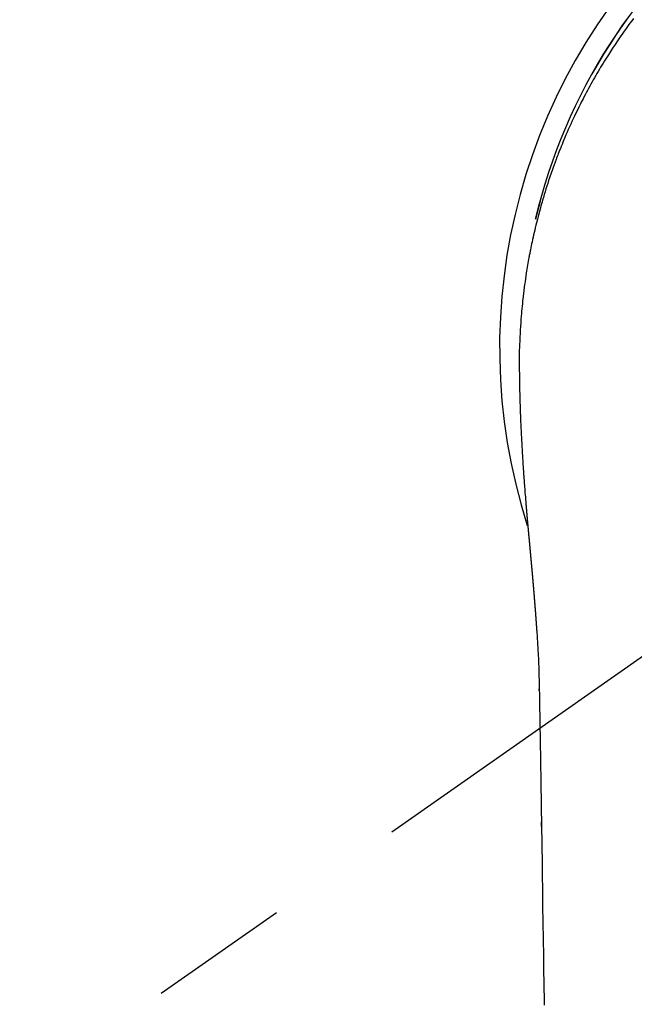
# Model space of a CAD drawing. Extents: x 27948 to 54421, y -22065 to -13195.
# Drawn here: x 44807 to 44834, y -14772 to -14728 of the extents above; entities that cross this region are included whole.
import ezdxf

# ---------------------------------------------------------------- set-up
doc = ezdxf.new("R2010")
doc.units = 0
doc.header["$LTSCALE"] = 50
doc.header["$MEASUREMENT"] = 0
doc.linetypes.add('CENTER2', pattern=[1.125, 0.75, -0.125, 0.125, -0.125])
doc.layers.get('0').update_dxf_attribs({"linetype": 'CONTINUOUS'})
doc.layers.add('150-機器', color=8, linetype='CONTINUOUS')
doc.layers.add('160-文字', color=254, linetype='CONTINUOUS')
doc.styles.add('KH001', font='txt')
doc.dimstyles.new('KH1xx030', dxfattribs={"dimscale": 30, "dimtxt": 2, "dimasz": 0.6, "dimexe": 0.3, "dimexo": 1.2, "dimgap": 0.5, "dimtad": 3, "dimdec": 1, "dimdsep": 46, "dimlunit": 6, "dimtxsty": 'KH001', "dimblk": 'DOT', "dimcen": 1, "dimdle": 1, "dimclrd": 256, "dimclre": 256, "dimclrt": 256, "dimadec": 0, "dimazin": 0, "dimtfac": 1, "dimtdec": 1, "dimtix": 1, "dimtmove": 2, "dimatfit": 3, "dimldrblk": 'CLOSEDBLANK', "dimfxl": 1, "dimtolj": 1, "dimtzin": 0, "dimlwd": -1, "dimlwe": -1, "dimarcsym": 0})

# ---------------------------------------------------------------- blocks, each defined once
blk = doc.blocks.new('F402_H')
at = {"layer": '150-機器', "color": 13, "linetype": 'CENTER2'}
blk.add_line((0, 0), (-244.018, -170.863), dxfattribs=at)
at = {"layer": '150-機器', "color": 13, "linetype": 'Continuous'}
for points in [[(-19.984, 14.622), (-20.062, 14.518), (-20.14, 14.413), (-20.218, 14.308), (-20.279, 14.224), (-20.339, 14.14), (-20.399, 14.056), (-20.459, 13.971), (-20.574, 13.807), (-20.687, 13.641), (-20.8, 13.475), (-20.911, 13.308), (-20.959, 13.235), (-21.006, 13.162), (-21.053, 13.09), (-21.1, 13.016), (-21.159, 12.925), (-21.216, 12.833), (-21.273, 12.741), (-21.33, 12.648), (-21.387, 12.556), (-21.443, 12.463), (-21.498, 12.37), (-21.553, 12.276), (-21.608, 12.183), (-21.662, 12.089), (-21.716, 11.995), (-21.77, 11.901), (-21.823, 11.806), (-21.876, 11.712), (-21.929, 11.617), (-21.981, 11.521), (-22.032, 11.426), (-22.083, 11.331), (-22.134, 11.235), (-22.184, 11.139), (-22.224, 11.062), (-22.264, 10.985), (-22.303, 10.908), (-22.342, 10.83), (-22.41, 10.694), (-22.477, 10.558), (-22.543, 10.422), (-22.608, 10.285), (-22.664, 10.167), (-22.718, 10.049), (-22.772, 9.931), (-22.826, 9.812), (-22.879, 9.693), (-22.931, 9.574), (-22.982, 9.455), (-23.033, 9.335), (-23.075, 9.235), (-23.117, 9.135), (-23.158, 9.034), (-23.198, 8.934), (-23.231, 8.853), (-23.263, 8.773), (-23.294, 8.692), (-23.326, 8.611), (-23.35, 8.55), (-23.373, 8.49), (-23.396, 8.429), (-23.419, 8.368), (-23.465, 8.246), (-23.509, 8.123), (-23.553, 8.001), (-23.597, 7.878), (-23.626, 7.796), (-23.654, 7.714), (-23.682, 7.632), (-23.71, 7.55), (-23.752, 7.426), (-23.792, 7.303), (-23.832, 7.178), (-23.871, 7.054), (-23.91, 6.93), (-23.948, 6.805), (-23.986, 6.681), (-24.023, 6.556), (-24.047, 6.472), (-24.071, 6.388), (-24.095, 6.304), (-24.118, 6.22), (-24.164, 6.053), (-24.209, 5.884), (-24.253, 5.716), (-24.295, 5.547), (-24.321, 5.441), (-24.346, 5.336), (-24.371, 5.23), (-24.396, 5.123), (-24.42, 5.017), (-24.444, 4.911), (-24.468, 4.804), (-24.49, 4.698), (-24.508, 4.612), (-24.526, 4.527), (-24.543, 4.441), (-24.56, 4.355), (-24.569, 4.313), (-24.577, 4.27), (-24.586, 4.228), (-24.594, 4.185), (-24.602, 4.142), (-24.61, 4.099), (-24.618, 4.056), (-24.626, 4.013), (-24.642, 3.927), (-24.657, 3.841), (-24.672, 3.755), (-24.687, 3.669), (-24.701, 3.583), (-24.716, 3.497), (-24.73, 3.411), (-24.744, 3.324), (-24.764, 3.194), (-24.783, 3.065), (-24.802, 2.935), (-24.82, 2.805), (-24.837, 2.674), (-24.853, 2.544), (-24.869, 2.413), (-24.884, 2.283), (-24.897, 2.174), (-24.909, 2.065), (-24.92, 1.956), (-24.931, 1.847), (-24.942, 1.737), (-24.952, 1.628), (-24.961, 1.519), (-24.97, 1.409), (-24.982, 1.256), (-24.993, 1.103), (-25.004, 0.949), (-25.013, 0.796), (-25.017, 0.73), (-25.02, 0.664), (-25.024, 0.598), (-25.027, 0.533), (-25.031, 0.445), (-25.034, 0.357), (-25.037, 0.269), (-25.041, 0.18), (-25.046, 0.092), (-25.051, 0.003), (-25.055, -0.085), (-25.058, -0.174), (-25.059, -0.242), (-25.059, -0.311), (-25.058, -0.38), (-25.058, -0.449), (-25.057, -0.557), (-25.057, -0.664), (-25.056, -0.772), (-25.056, -0.88), (-25.055, -0.958), (-25.055, -1.036), (-25.054, -1.114), (-25.053, -1.192), (-25.052, -1.246), (-25.051, -1.3), (-25.051, -1.353), (-25.05, -1.407), (-25.048, -1.491), (-25.047, -1.575), (-25.045, -1.659), (-25.044, -1.743), (-25.043, -1.81), (-25.042, -1.876), (-25.04, -1.942), (-25.039, -2.009), (-25.037, -2.087), (-25.035, -2.165), (-25.032, -2.243), (-25.03, -2.321), (-25.028, -2.391), (-25.026, -2.46), (-25.024, -2.53), (-25.022, -2.6), (-25.019, -2.681), (-25.016, -2.762), (-25.013, -2.842), (-25.01, -2.923), (-25.008, -2.989), (-25.005, -3.054), (-25.003, -3.119), (-25, -3.185), (-24.997, -3.25), (-24.995, -3.316), (-24.992, -3.381), (-24.989, -3.447), (-24.986, -3.519), (-24.982, -3.591), (-24.979, -3.663), (-24.975, -3.735), (-24.972, -3.79), (-24.97, -3.844), (-24.967, -3.899), (-24.964, -3.954), (-24.96, -4.046), (-24.955, -4.138), (-24.95, -4.23), (-24.945, -4.323), (-24.942, -4.378), (-24.939, -4.434), (-24.935, -4.489), (-24.932, -4.545), (-24.928, -4.618), (-24.924, -4.69), (-24.92, -4.763), (-24.915, -4.835), (-24.91, -4.922), (-24.905, -5.009), (-24.899, -5.096), (-24.893, -5.183), (-24.887, -5.282), (-24.88, -5.381), (-24.873, -5.48), (-24.866, -5.579), (-24.862, -5.634), (-24.858, -5.689), (-24.854, -5.745), (-24.85, -5.8), (-24.845, -5.874), (-24.84, -5.948), (-24.835, -6.022), (-24.829, -6.096), (-24.823, -6.181), (-24.817, -6.265), (-24.81, -6.35), (-24.804, -6.435), (-24.795, -6.536), (-24.787, -6.638), (-24.779, -6.739), (-24.771, -6.841)], [(-24.771, -6.841), (-24.771, -6.848), (-24.77, -6.855), (-24.769, -6.862), (-24.769, -6.869), (-24.768, -6.876), (-24.768, -6.883), (-24.767, -6.89), (-24.767, -6.897), (-24.766, -6.904), (-24.765, -6.911), (-24.765, -6.918), (-24.764, -6.925), (-24.764, -6.932), (-24.763, -6.938), (-24.763, -6.945), (-24.762, -6.952), (-24.761, -6.959), (-24.761, -6.966), (-24.76, -6.973), (-24.76, -6.98), (-24.759, -6.986), (-24.758, -6.994), (-24.758, -7.001), (-24.757, -7.008), (-24.757, -7.015), (-24.756, -7.022), (-24.756, -7.029), (-24.755, -7.036), (-24.754, -7.043), (-24.754, -7.05), (-24.753, -7.057), (-24.753, -7.064), (-24.752, -7.071), (-24.751, -7.078), (-24.751, -7.085), (-24.75, -7.092), (-24.75, -7.099), (-24.749, -7.106), (-24.748, -7.113), (-24.748, -7.121), (-24.747, -7.128), (-24.747, -7.135), (-24.746, -7.142), (-24.745, -7.149), (-24.745, -7.156), (-24.744, -7.163), (-24.743, -7.17), (-24.743, -7.177), (-24.742, -7.185), (-24.742, -7.192), (-24.741, -7.199), (-24.74, -7.206), (-24.74, -7.213), (-24.739, -7.22), (-24.739, -7.227), (-24.738, -7.234), (-24.737, -7.242), (-24.737, -7.249), (-24.736, -7.256), (-24.735, -7.263), (-24.735, -7.27), (-24.734, -7.277), (-24.734, -7.285), (-24.733, -7.292), (-24.732, -7.299), (-24.732, -7.306), (-24.731, -7.313), (-24.73, -7.321), (-24.73, -7.328), (-24.729, -7.335), (-24.729, -7.342), (-24.728, -7.349), (-24.727, -7.357), (-24.727, -7.363), (-24.726, -7.37), (-24.725, -7.377), (-24.725, -7.384), (-24.724, -7.392), (-24.724, -7.399), (-24.723, -7.406), (-24.722, -7.413), (-24.722, -7.421), (-24.721, -7.428), (-24.72, -7.435), (-24.72, -7.442), (-24.719, -7.45), (-24.718, -7.457), (-24.718, -7.464), (-24.717, -7.471), (-24.717, -7.479), (-24.716, -7.486), (-24.715, -7.493), (-24.715, -7.5), (-24.714, -7.508), (-24.713, -7.515), (-24.713, -7.522), (-24.712, -7.53), (-24.711, -7.537), (-24.711, -7.544), (-24.71, -7.552), (-24.709, -7.559), (-24.709, -7.566), (-24.708, -7.574), (-24.707, -7.581), (-24.707, -7.588), (-24.706, -7.595), (-24.706, -7.603), (-24.705, -7.61), (-24.704, -7.617), (-24.704, -7.625), (-24.703, -7.632), (-24.702, -7.64), (-24.702, -7.647), (-24.701, -7.654), (-24.7, -7.662), (-24.7, -7.669), (-24.699, -7.676), (-24.698, -7.684), (-24.698, -7.691), (-24.697, -7.698), (-24.696, -7.706), (-24.696, -7.713), (-24.695, -7.721), (-24.694, -7.728), (-24.694, -7.734), (-24.693, -7.742), (-24.692, -7.749), (-24.692, -7.757), (-24.691, -7.764), (-24.69, -7.771), (-24.69, -7.779), (-24.689, -7.786), (-24.688, -7.794), (-24.688, -7.801), (-24.687, -7.809), (-24.686, -7.816), (-24.686, -7.824), (-24.685, -7.831), (-24.684, -7.838), (-24.684, -7.846), (-24.683, -7.853), (-24.682, -7.861), (-24.682, -7.868), (-24.681, -7.876), (-24.68, -7.883), (-24.68, -7.891), (-24.679, -7.898), (-24.678, -7.906), (-24.678, -7.913), (-24.677, -7.921), (-24.676, -7.928), (-24.675, -7.936), (-24.675, -7.943), (-24.674, -7.951), (-24.673, -7.958), (-24.673, -7.966), (-24.672, -7.973), (-24.671, -7.981), (-24.671, -7.988), (-24.67, -7.996), (-24.669, -8.003), (-24.669, -8.011), (-24.668, -8.018), (-24.667, -8.026), (-24.667, -8.033), (-24.666, -8.041), (-24.665, -8.048), (-24.665, -8.056), (-24.664, -8.064), (-24.663, -8.071), (-24.662, -8.079), (-24.662, -8.086), (-24.661, -8.094), (-24.66, -8.101), (-24.66, -8.109), (-24.659, -8.116), (-24.658, -8.123), (-24.658, -8.131), (-24.657, -8.138), (-24.656, -8.146), (-24.656, -8.154), (-24.655, -8.161), (-24.654, -8.169), (-24.653, -8.176), (-24.653, -8.184), (-24.652, -8.192), (-24.651, -8.199), (-24.651, -8.207), (-24.65, -8.215), (-24.649, -8.222), (-24.649, -8.23), (-24.648, -8.237), (-24.647, -8.245), (-24.646, -8.253), (-24.646, -8.26), (-24.645, -8.268), (-24.644, -8.276), (-24.644, -8.283), (-24.643, -8.291), (-24.642, -8.299), (-24.641, -8.306), (-24.641, -8.314), (-24.64, -8.322), (-24.639, -8.329), (-24.639, -8.337), (-24.638, -8.345), (-24.637, -8.352), (-24.637, -8.36), (-24.636, -8.368), (-24.635, -8.376), (-24.634, -8.383), (-24.634, -8.391), (-24.633, -8.399), (-24.632, -8.406), (-24.632, -8.414), (-24.631, -8.422), (-24.63, -8.43), (-24.629, -8.437), (-24.629, -8.445), (-24.628, -8.453), (-24.627, -8.461), (-24.627, -8.468), (-24.626, -8.476), (-24.625, -8.484), (-24.624, -8.491), (-24.624, -8.498), (-24.623, -8.506), (-24.622, -8.514), (-24.622, -8.522), (-24.621, -8.529), (-24.62, -8.537), (-24.619, -8.545), (-24.619, -8.553), (-24.618, -8.561), (-24.617, -8.568), (-24.617, -8.576), (-24.616, -8.584), (-24.615, -8.592), (-24.614, -8.6), (-24.614, -8.607), (-24.613, -8.615), (-24.612, -8.623), (-24.611, -8.631), (-24.611, -8.639), (-24.61, -8.647), (-24.609, -8.654), (-24.609, -8.662), (-24.608, -8.67), (-24.607, -8.678), (-24.606, -8.686), (-24.606, -8.694), (-24.605, -8.701), (-24.604, -8.709), (-24.604, -8.717), (-24.603, -8.725), (-24.602, -8.733), (-24.601, -8.741), (-24.601, -8.749), (-24.6, -8.757), (-24.599, -8.764), (-24.598, -8.772), (-24.598, -8.78), (-24.597, -8.788), (-24.596, -8.796), (-24.596, -8.804), (-24.595, -8.812), (-24.594, -8.82), (-24.593, -8.828), (-24.593, -8.836), (-24.592, -8.844), (-24.591, -8.851), (-24.59, -8.859), (-24.59, -8.866), (-24.589, -8.874), (-24.588, -8.882), (-24.587, -8.89), (-24.587, -8.898), (-24.586, -8.906), (-24.585, -8.914), (-24.585, -8.922), (-24.584, -8.93), (-24.583, -8.938), (-24.582, -8.946), (-24.582, -8.954), (-24.581, -8.962), (-24.58, -8.97), (-24.579, -8.978), (-24.579, -8.986), (-24.578, -8.994), (-24.577, -9.002), (-24.576, -9.01), (-24.576, -9.018), (-24.575, -9.026), (-24.574, -9.034), (-24.574, -9.042), (-24.573, -9.05), (-24.572, -9.058), (-24.571, -9.066), (-24.571, -9.074), (-24.57, -9.082), (-24.569, -9.09), (-24.568, -9.098), (-24.568, -9.106), (-24.567, -9.114), (-24.566, -9.122), (-24.565, -9.13), (-24.565, -9.138), (-24.564, -9.146), (-24.563, -9.154), (-24.562, -9.162), (-24.562, -9.17), (-24.561, -9.178), (-24.56, -9.186), (-24.559, -9.195), (-24.559, -9.203), (-24.558, -9.211), (-24.557, -9.219), (-24.557, -9.227), (-24.556, -9.235), (-24.555, -9.242), (-24.554, -9.25), (-24.554, -9.258), (-24.553, -9.266), (-24.552, -9.275), (-24.551, -9.283), (-24.551, -9.291), (-24.55, -9.299), (-24.549, -9.307), (-24.548, -9.315), (-24.548, -9.323), (-24.547, -9.331), (-24.546, -9.34), (-24.545, -9.348), (-24.545, -9.356), (-24.544, -9.364), (-24.543, -9.372), (-24.542, -9.38), (-24.542, -9.388), (-24.541, -9.397), (-24.54, -9.405), (-24.539, -9.413), (-24.539, -9.421), (-24.538, -9.429), (-24.537, -9.438), (-24.536, -9.446), (-24.536, -9.454), (-24.535, -9.462), (-24.534, -9.47), (-24.533, -9.479), (-24.533, -9.487), (-24.532, -9.495), (-24.531, -9.503), (-24.53, -9.511), (-24.53, -9.52), (-24.529, -9.528), (-24.528, -9.536), (-24.528, -9.544), (-24.527, -9.552), (-24.526, -9.561), (-24.525, -9.569), (-24.525, -9.577), (-24.524, -9.585), (-24.523, -9.594), (-24.522, -9.602), (-24.522, -9.61), (-24.521, -9.618), (-24.52, -9.626), (-24.519, -9.634), (-24.519, -9.642), (-24.518, -9.651), (-24.517, -9.659), (-24.516, -9.667), (-24.516, -9.675), (-24.515, -9.684), (-24.514, -9.692), (-24.513, -9.7), (-24.513, -9.709), (-24.512, -9.717), (-24.511, -9.725), (-24.51, -9.733), (-24.51, -9.742), (-24.509, -9.75), (-24.508, -9.758), (-24.507, -9.767), (-24.507, -9.775), (-24.506, -9.783), (-24.505, -9.792), (-24.504, -9.8), (-24.504, -9.808), (-24.503, -9.817), (-24.502, -9.825), (-24.501, -9.833), (-24.501, -9.842), (-24.5, -9.85), (-24.499, -9.859), (-24.498, -9.867), (-24.498, -9.875), (-24.497, -9.884), (-24.496, -9.892), (-24.495, -9.9), (-24.495, -9.909), (-24.494, -9.917), (-24.493, -9.926), (-24.492, -9.934), (-24.492, -9.942), (-24.491, -9.951), (-24.49, -9.959), (-24.489, -9.968), (-24.489, -9.976), (-24.488, -9.984), (-24.487, -9.993), (-24.486, -10), (-24.486, -10.009), (-24.485, -10.017), (-24.484, -10.026), (-24.483, -10.034), (-24.483, -10.042), (-24.482, -10.051), (-24.481, -10.059), (-24.48, -10.068), (-24.48, -10.076), (-24.479, -10.085), (-24.478, -10.093), (-24.477, -10.102), (-24.477, -10.11), (-24.476, -10.119), (-24.475, -10.127), (-24.474, -10.135), (-24.474, -10.144), (-24.473, -10.152), (-24.472, -10.161), (-24.471, -10.169), (-24.471, -10.178), (-24.47, -10.186), (-24.469, -10.195), (-24.468, -10.203), (-24.468, -10.212), (-24.467, -10.22), (-24.466, -10.229), (-24.466, -10.237), (-24.465, -10.246), (-24.464, -10.255), (-24.463, -10.263), (-24.463, -10.272), (-24.462, -10.28), (-24.461, -10.289), (-24.46, -10.297), (-24.46, -10.306), (-24.459, -10.314), (-24.458, -10.323), (-24.457, -10.331), (-24.457, -10.34), (-24.456, -10.349), (-24.455, -10.357), (-24.454, -10.366), (-24.454, -10.373), (-24.453, -10.382), (-24.452, -10.39), (-24.451, -10.399), (-24.451, -10.408), (-24.45, -10.416), (-24.449, -10.425), (-24.448, -10.433), (-24.448, -10.442), (-24.447, -10.451), (-24.446, -10.459), (-24.446, -10.468), (-24.446, -10.476), (-24.445, -10.485), (-24.444, -10.494), (-24.443, -10.502), (-24.443, -10.511), (-24.442, -10.52), (-24.441, -10.528), (-24.441, -10.537), (-24.44, -10.546), (-24.439, -10.554), (-24.438, -10.563), (-24.438, -10.571), (-24.437, -10.58), (-24.436, -10.589), (-24.435, -10.597), (-24.435, -10.606), (-24.434, -10.615), (-24.433, -10.623), (-24.432, -10.632), (-24.432, -10.641), (-24.431, -10.65), (-24.43, -10.658), (-24.429, -10.667), (-24.429, -10.676), (-24.428, -10.684), (-24.427, -10.693), (-24.427, -10.702), (-24.426, -10.71), (-24.425, -10.719), (-24.424, -10.728), (-24.424, -10.737), (-24.423, -10.745), (-24.422, -10.753), (-24.421, -10.762), (-24.421, -10.77), (-24.42, -10.779), (-24.419, -10.788), (-24.418, -10.797), (-24.418, -10.805), (-24.417, -10.814), (-24.416, -10.823), (-24.415, -10.832), (-24.415, -10.84), (-24.414, -10.849), (-24.413, -10.858), (-24.413, -10.867), (-24.412, -10.876), (-24.411, -10.884), (-24.41, -10.893), (-24.41, -10.902), (-24.409, -10.911), (-24.408, -10.919), (-24.407, -10.928), (-24.407, -10.937), (-24.406, -10.946), (-24.405, -10.955), (-24.405, -10.964), (-24.404, -10.972), (-24.403, -10.981), (-24.402, -10.99), (-24.402, -10.999), (-24.401, -11.008), (-24.4, -11.016), (-24.399, -11.025), (-24.399, -11.034), (-24.398, -11.043), (-24.397, -11.052), (-24.397, -11.061), (-24.396, -11.069), (-24.395, -11.078), (-24.394, -11.087), (-24.394, -11.096), (-24.393, -11.105), (-24.392, -11.114), (-24.392, -11.123), (-24.391, -11.131), (-24.39, -11.139), (-24.389, -11.148), (-24.389, -11.157), (-24.388, -11.166), (-24.387, -11.175), (-24.386, -11.184), (-24.386, -11.193), (-24.385, -11.202), (-24.384, -11.211), (-24.384, -11.219), (-24.383, -11.228), (-24.382, -11.237), (-24.381, -11.246), (-24.381, -11.255), (-24.38, -11.264), (-24.379, -11.273), (-24.379, -11.282), (-24.378, -11.291), (-24.377, -11.3), (-24.376, -11.309), (-24.376, -11.318), (-24.375, -11.327), (-24.374, -11.336), (-24.374, -11.345), (-24.373, -11.354), (-24.372, -11.363), (-24.371, -11.371), (-24.371, -11.38), (-24.37, -11.389), (-24.369, -11.398), (-24.369, -11.407), (-24.368, -11.416), (-24.367, -11.425), (-24.366, -11.434), (-24.366, -11.443), (-24.365, -11.452), (-24.364, -11.461), (-24.364, -11.47), (-24.363, -11.479), (-24.362, -11.488), (-24.362, -11.497), (-24.361, -11.505), (-24.36, -11.514), (-24.359, -11.523), (-24.359, -11.532), (-24.358, -11.542), (-24.357, -11.551), (-24.357, -11.56), (-24.356, -11.569), (-24.355, -11.578), (-24.355, -11.587), (-24.354, -11.596), (-24.353, -11.605), (-24.352, -11.614), (-24.352, -11.623), (-24.351, -11.632), (-24.35, -11.641), (-24.35, -11.65), (-24.349, -11.659), (-24.348, -11.668), (-24.348, -11.677), (-24.347, -11.686), (-24.346, -11.696), (-24.345, -11.705), (-24.345, -11.714), (-24.344, -11.723), (-24.343, -11.732), (-24.343, -11.741), (-24.342, -11.75), (-24.341, -11.759), (-24.341, -11.768), (-24.34, -11.777), (-24.339, -11.787), (-24.339, -11.796), (-24.338, -11.805), (-24.337, -11.814), (-24.336, -11.823), (-24.336, -11.832), (-24.335, -11.841), (-24.334, -11.851), (-24.334, -11.86), (-24.333, -11.869), (-24.332, -11.878), (-24.332, -11.886), (-24.331, -11.895), (-24.33, -11.904), (-24.33, -11.914), (-24.329, -11.923), (-24.328, -11.932), (-24.328, -11.941), (-24.327, -11.95), (-24.326, -11.96), (-24.326, -11.969), (-24.325, -11.978), (-24.324, -11.987), (-24.323, -11.996), (-24.323, -12.006), (-24.322, -12.015), (-24.321, -12.024), (-24.321, -12.033), (-24.32, -12.042), (-24.319, -12.052), (-24.319, -12.061), (-24.318, -12.07), (-24.317, -12.079), (-24.317, -12.089), (-24.316, -12.098), (-24.315, -12.107), (-24.315, -12.116), (-24.314, -12.126), (-24.313, -12.135), (-24.313, -12.144), (-24.312, -12.153), (-24.311, -12.163), (-24.311, -12.172), (-24.31, -12.181), (-24.309, -12.191), (-24.309, -12.2), (-24.308, -12.209), (-24.307, -12.218), (-24.307, -12.228), (-24.306, -12.237), (-24.305, -12.246), (-24.305, -12.256), (-24.304, -12.264), (-24.304, -12.273), (-24.303, -12.283), (-24.302, -12.292), (-24.302, -12.301), (-24.301, -12.311), (-24.3, -12.32), (-24.3, -12.329), (-24.299, -12.339), (-24.298, -12.348), (-24.298, -12.357), (-24.297, -12.367), (-24.296, -12.376), (-24.296, -12.385), (-24.295, -12.395), (-24.294, -12.404), (-24.294, -12.413), (-24.293, -12.423), (-24.292, -12.432), (-24.292, -12.441), (-24.291, -12.451), (-24.29, -12.46), (-24.29, -12.47), (-24.289, -12.479), (-24.289, -12.488), (-24.288, -12.498), (-24.287, -12.507), (-24.287, -12.516), (-24.286, -12.526), (-24.285, -12.535), (-24.285, -12.544), (-24.284, -12.554), (-24.283, -12.563), (-24.283, -12.573), (-24.282, -12.582), (-24.281, -12.591)], [(-24.281, -12.591), (-24.265, -12.851), (-24.248, -13.111), (-24.233, -13.371), (-24.219, -13.631), (-24.21, -13.816), (-24.202, -14.002), (-24.194, -14.187), (-24.187, -14.373), (-24.181, -14.566), (-24.175, -14.759), (-24.171, -14.953), (-24.167, -15.146), (-24.166, -15.233), (-24.165, -15.321), (-24.163, -15.408), (-24.162, -15.496), (-24.16, -15.616), (-24.158, -15.735), (-24.156, -15.855), (-24.154, -15.975), (-24.152, -16.108), (-24.15, -16.241), (-24.148, -16.374), (-24.145, -16.507), (-24.143, -16.627), (-24.141, -16.746), (-24.139, -16.866), (-24.137, -16.985), (-24.135, -17.122), (-24.133, -17.258), (-24.131, -17.395), (-24.128, -17.532), (-24.125, -17.765), (-24.121, -17.999), (-24.117, -18.233), (-24.113, -18.467), (-24.11, -18.7), (-24.106, -18.934), (-24.102, -19.167), (-24.098, -19.401), (-24.094, -19.658), (-24.09, -19.915), (-24.086, -20.172), (-24.082, -20.43), (-24.079, -20.675), (-24.075, -20.921), (-24.071, -21.167), (-24.068, -21.412), (-24.061, -21.842), (-24.054, -22.272), (-24.047, -22.703), (-24.041, -23.133), (-24.035, -23.547), (-24.029, -23.961), (-24.024, -24.375), (-24.019, -24.789), (-24.008, -25.53), (-23.998, -26.27), (-23.986, -27.01), (-23.975, -27.75), (-23.969, -28.111), (-23.963, -28.472), (-23.958, -28.834), (-23.952, -29.195)], [(-24.166, -15.223), (-24.166, -15.222), (-24.166, -15.221), (-24.166, -15.22), (-24.166, -15.219), (-24.166, -15.218), (-24.166, -15.217), (-24.166, -15.216), (-24.166, -15.215), (-24.166, -15.214), (-24.166, -15.213), (-24.166, -15.212), (-24.166, -15.211), (-24.166, -15.21), (-24.166, -15.209), (-24.166, -15.208), (-24.166, -15.207), (-24.166, -15.206), (-24.166, -15.205), (-24.166, -15.204), (-24.166, -15.203), (-24.166, -15.202), (-24.166, -15.201), (-24.166, -15.2), (-24.166, -15.199), (-24.166, -15.198), (-24.166, -15.197), (-24.166, -15.196), (-24.166, -15.195), (-24.166, -15.194), (-24.166, -15.193), (-24.166, -15.192), (-24.166, -15.191), (-24.166, -15.19), (-24.166, -15.189), (-24.166, -15.188), (-24.166, -15.187), (-24.167, -15.186), (-24.167, -15.185), (-24.167, -15.184), (-24.167, -15.183), (-24.167, -15.182), (-24.167, -15.181), (-24.167, -15.18), (-24.167, -15.179), (-24.167, -15.178), (-24.167, -15.177), (-24.167, -15.176), (-24.167, -15.175), (-24.167, -15.174), (-24.167, -15.173), (-24.167, -15.172), (-24.167, -15.171), (-24.167, -15.17), (-24.167, -15.169), (-24.167, -15.168), (-24.167, -15.167), (-24.167, -15.166), (-24.167, -15.165), (-24.167, -15.164), (-24.167, -15.163), (-24.167, -15.162), (-24.167, -15.161), (-24.167, -15.16), (-24.167, -15.159), (-24.167, -15.158), (-24.167, -15.157), (-24.167, -15.156), (-24.167, -15.155), (-24.167, -15.154), (-24.167, -15.153), (-24.167, -15.152), (-24.167, -15.151), (-24.167, -15.15), (-24.167, -15.149), (-24.167, -15.148), (-24.167, -15.147), (-24.167, -15.146)], [(-24.065, -21.26), (-24.065, -21.258), (-24.065, -21.257), (-24.065, -21.255), (-24.065, -21.254), (-24.065, -21.252), (-24.065, -21.25), (-24.065, -21.249), (-24.065, -21.247), (-24.065, -21.245), (-24.065, -21.244), (-24.065, -21.242), (-24.065, -21.24), (-24.065, -21.239), (-24.065, -21.237), (-24.065, -21.235), (-24.065, -21.234), (-24.065, -21.232), (-24.065, -21.23), (-24.065, -21.229), (-24.065, -21.227), (-24.065, -21.225), (-24.065, -21.224), (-24.065, -21.222), (-24.065, -21.22), (-24.065, -21.219), (-24.065, -21.217), (-24.065, -21.216), (-24.065, -21.214), (-24.065, -21.212), (-24.066, -21.211), (-24.066, -21.209), (-24.066, -21.207), (-24.066, -21.206), (-24.066, -21.204), (-24.066, -21.202), (-24.066, -21.201), (-24.066, -21.199), (-24.066, -21.197), (-24.066, -21.196), (-24.066, -21.194), (-24.066, -21.192), (-24.066, -21.191), (-24.066, -21.189), (-24.066, -21.187), (-24.066, -21.186), (-24.066, -21.184), (-24.066, -21.183), (-24.066, -21.181), (-24.066, -21.179), (-24.066, -21.178), (-24.066, -21.176), (-24.066, -21.174), (-24.066, -21.173), (-24.066, -21.171), (-24.066, -21.169), (-24.066, -21.168), (-24.066, -21.166), (-24.066, -21.164), (-24.066, -21.163), (-24.066, -21.161), (-24.066, -21.159), (-24.066, -21.158), (-24.066, -21.156), (-24.066, -21.154), (-24.066, -21.153), (-24.066, -21.151), (-24.066, -21.149), (-24.066, -21.148), (-24.066, -21.146), (-24.066, -21.145), (-24.066, -21.143), (-24.066, -21.141), (-24.066, -21.14), (-24.066, -21.138), (-24.066, -21.136), (-24.066, -21.135), (-24.066, -21.133), (-24.066, -21.131), (-24.066, -21.13), (-24.067, -21.128), (-24.067, -21.126), (-24.067, -21.125), (-24.067, -21.123), (-24.067, -21.121), (-24.067, -21.12), (-24.067, -21.118), (-24.067, -21.116), (-24.067, -21.115), (-24.067, -21.113), (-24.067, -21.112), (-24.067, -21.11), (-24.067, -21.108), (-24.067, -21.107), (-24.067, -21.105), (-24.067, -21.103), (-24.067, -21.102), (-24.067, -21.1), (-24.067, -21.098), (-24.067, -21.097), (-24.067, -21.095), (-24.067, -21.093), (-24.067, -21.092), (-24.067, -21.09), (-24.067, -21.088), (-24.067, -21.087), (-24.067, -21.085), (-24.067, -21.083), (-24.067, -21.082), (-24.067, -21.08), (-24.067, -21.079), (-24.067, -21.077), (-24.067, -21.075), (-24.067, -21.074), (-24.067, -21.072), (-24.067, -21.07), (-24.067, -21.069), (-24.067, -21.067), (-24.067, -21.065), (-24.067, -21.064), (-24.067, -21.062), (-24.067, -21.06), (-24.067, -21.059), (-24.067, -21.057), (-24.067, -21.055), (-24.067, -21.054), (-24.067, -21.052), (-24.067, -21.05)]]:
    blk.add_lwpolyline(points, dxfattribs=at)
for centre, radius, start, end in [((0, 0), 25.931, 0, 197.7244), ((0, -0.057), 25.02, 13.3229, 166.6771), ((0.007, -0.057), 25.02, 13.3229, 166.6771)]:
    blk.add_arc(centre, radius, start, end, dxfattribs=at)
blk = doc.blocks.new('_ClosedBlank')
at = {"color": 0, "linetype": 'ByBlock', "lineweight": -2}
for p, q in [((-1, 0.1667), (0, 0)), ((-1, 0.1667), (-1, -0.1667)), ((0, 0), (-1, -0.1667))]:
    blk.add_line(p, q, dxfattribs=at)
blk = doc.blocks.new('_Dot')
at = {"color": 0, "linetype": 'ByBlock', "lineweight": -2}
blk.add_line((-0.5, 0), (-1, 0), dxfattribs=at)
at = {"color": 0, "linetype": 'ByBlock', "const_width": 0.5}
blk.add_lwpolyline([(-0.25, 0, 1), (0.25, 0, 1)], format="xyb", close=True, dxfattribs=at)

msp = doc.modelspace()

# ---------------------------------------------------------------- block references
at = {"layer": '150-機器'}
msp.add_blockref('F402_H', (44853.764, -14742.372), dxfattribs=at)

# ---------------------------------------------------------------- leaders
at = {"layer": '160-文字', "annotation_type": 0, "has_hookline": 1, "hookline_direction": 0}
for points, text_width in [([(44727.809, -14734.121), (45513.795, -15826.168), (45531.795, -15826.168)], 1398.579), ([(44113, -14738.518), (45209.361, -16375.304), (45227.361, -16375.304)], 1240.203), ([(44379.887, -14738.69), (45241.164, -16098.466), (45259.164, -16098.466)], 1630.051)]:
    msp.add_leader(points, dimstyle='KH1xx030', override={"dimgap": 0.5, "dimtad": 1}, dxfattribs=dict(at, text_width=text_width))

doc.saveas('drawing.dxf')
